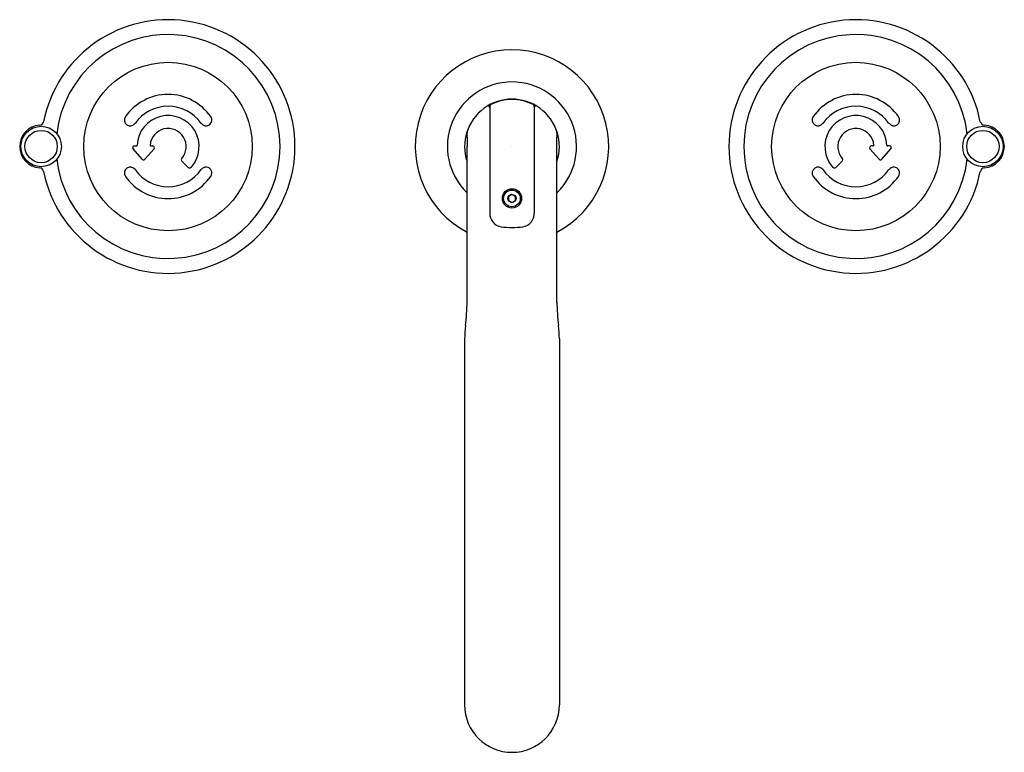
# Model space of a CAD drawing. Units: inches. Extents: x 6642.3 to 6653.8, y 291.7 to 300.2.
import ezdxf

# ---------------------------------------------------------------- set-up
doc = ezdxf.new("R2010")
doc.units = ezdxf.units.IN
doc.header["$LTSCALE"] = 0.64311
doc.header["$MEASUREMENT"] = 0
doc.layers.get('0').update_dxf_attribs({"color": 255, "linetype": 'CONTINUOUS'})
doc.layers.get('Defpoints').update_dxf_attribs({"linetype": 'CONTINUOUS'})
doc.styles.get("Standard").update_dxf_attribs({"font": 'txt', "width": 0.8})

msp = doc.modelspace()

# ---------------------------------------------------------------- linework, layer by layer
for p, q in [((6647.766, 299.234), (6647.766, 297.987)), ((6648.283, 299.234), (6648.283, 297.987)), ((6643.723, 298.615), (6643.617, 298.736)), ((6643.633, 298.771), (6643.654, 298.771)), ((6643.861, 298.736), (6643.755, 298.615)), ((6643.825, 298.771), (6643.845, 298.771)), ((6647.502, 296.954), (6647.502, 298.764)), ((6648.547, 296.954), (6648.547, 298.764)), ((6652.188, 298.736), (6652.294, 298.615)), ((6652.224, 298.771), (6652.204, 298.771)), ((6652.326, 298.615), (6652.432, 298.736)), ((6652.416, 298.771), (6652.395, 298.771)), ((6644.184, 298.595), (6644.258, 298.521)), ((6651.865, 298.595), (6651.79, 298.521)), ((6648.024, 298.207), (6647.984, 298.184)), ((6647.984, 298.184), (6647.984, 298.137)), ((6647.984, 298.137), (6648.024, 298.114)), ((6648.065, 298.184), (6648.024, 298.207)), ((6648.024, 298.114), (6648.065, 298.137)), ((6648.065, 298.137), (6648.065, 298.184)), ((6647.473, 296.525), (6647.473, 292.264)), ((6648.575, 296.525), (6648.575, 292.264))]:
    msp.add_line(p, q)
for centre, radius in [((6644.024, 298.764), 0.98), ((6652.024, 298.764), 0.98), ((6642.548, 298.764), 0.235), ((6642.548, 298.764), 0.188), ((6653.501, 298.764), 0.235), ((6653.501, 298.764), 0.188), ((6648.024, 298.16), 0.112), ((6648.024, 298.16), 0.0971), ((6648.024, 298.16), 0.0468)]:
    msp.add_circle(centre, radius)
for centre, radius, start, end in [((6644.024, 298.764), 1.476, 191.2984, 168.7016), ((6652.024, 298.764), 1.476, 11.2984, 348.7016), ((6644.024, 298.764), 1.303, 186.5283, 173.4717), ((6652.024, 298.764), 1.303, 6.5283, 353.4717), ((6648.024, 298.764), 1.125, 297.6863, 242.3137), ((6648.024, 298.764), 0.751, 314.1453, 225.8547), ((6644.024, 298.764), 0.606, 35, 145), ((6652.024, 298.764), 0.606, 35, 145), ((6648.024, 298.764), 0.551, 341.5035, 198.4965), ((6647.786, 299.234), 0.02, 116.7076, 180), ((6648.024, 298.76), 0.551, 90, 116.7076), ((6648.024, 298.76), 0.551, 63.2924, 90), ((6648.263, 299.234), 0.02, 0, 63.2924), ((6644.024, 298.764), 0.469, 35, 145), ((6647.746, 299.216), 0.02, 0, 121.6405), ((6648.303, 299.216), 0.02, 58.3595, 180), ((6652.024, 298.764), 0.469, 35, 145), ((6642.548, 298.764), 0.25, 93.8518, 266.1482), ((6642.528, 299.063), 0.05, 273.8422, 348.7016), ((6643.584, 299.073), 0.0682, 145, 325), ((6644.024, 298.764), 0.361, 317.6941, 177.4178), ((6644.465, 299.073), 0.0682, 215, 35), ((6651.584, 299.073), 0.0682, 145, 325), ((6652.024, 298.764), 0.361, 2.5822, 222.3059), ((6652.465, 299.073), 0.0682, 215, 35), ((6653.521, 299.063), 0.05, 191.2984, 266.1578), ((6653.501, 298.764), 0.25, 273.8518, 86.1482), ((6644.024, 298.764), 0.21, 318.9176, 175.2107), ((6647.598, 298.93), 0.0955, 172.2002, 185.0932), ((6647.279, 298.902), 0.224, 3.7893, 5.0932), ((6647.088, 298.889), 0.416, 357.9396, 3.7893), ((6648.961, 298.889), 0.416, 176.2107, 182.0604), ((6648.451, 298.93), 0.0955, 354.9068, 7.7998), ((6648.77, 298.902), 0.224, 174.9068, 176.2107), ((6652.024, 298.764), 0.21, 4.7893, 221.0824), ((6650.566, 298.764), 3.065, 177.9396, 180), ((6645.482, 298.764), 3.065, 0, 2.0604), ((6643.633, 298.75), 0.0211, 90, 221.186), ((6643.654, 298.781), 0.01, 270, 357.4178), ((6643.825, 298.781), 0.01, 175.2107, 270), ((6643.845, 298.75), 0.0211, 318.814, 90), ((6652.204, 298.75), 0.0211, 90, 221.186), ((6652.224, 298.781), 0.01, 270, 4.7893), ((6652.395, 298.781), 0.01, 182.5822, 270), ((6652.416, 298.75), 0.0211, 318.814, 90), ((6643.739, 298.629), 0.0211, 221.186, 318.814), ((6644.2, 298.611), 0.0226, 138.9176, 225), ((6651.849, 298.611), 0.0226, 315, 41.0824), ((6652.31, 298.629), 0.0211, 221.186, 318.814), ((6642.528, 298.465), 0.05, 11.2984, 86.1578), ((6643.584, 298.456), 0.0682, 35, 215), ((6644.024, 298.764), 0.469, 215, 325), ((6644.274, 298.537), 0.0226, 225, 317.6941), ((6644.465, 298.456), 0.0682, 325, 145), ((6651.584, 298.456), 0.0682, 35, 215), ((6652.024, 298.764), 0.469, 215, 325), ((6651.774, 298.537), 0.0226, 222.3059, 315), ((6652.465, 298.456), 0.0682, 325, 145), ((6653.521, 298.465), 0.05, 93.8422, 168.7016), ((6644.024, 298.764), 0.606, 215, 325), ((6652.024, 298.764), 0.606, 215, 325), ((6647.93, 297.987), 0.164, 180, 217.2933), ((6648.119, 297.987), 0.164, 322.7067, 0), ((6647.918, 297.978), 0.149, 217.2933, 262.9302), ((6648.131, 297.978), 0.149, 277.0698, 322.7067), ((6648.037, 298.936), 1.115, 262.9302, 269.3673), ((6648.012, 298.936), 1.115, 270.6327, 277.0698), ((6644.627, 297.014), 2.876, 353.323, 358.8065), ((6651.422, 297.014), 2.876, 181.1935, 186.677), ((6648.893, 296.515), 1.42, 173.323, 179.5652), ((6647.155, 296.515), 1.42, 0.4348, 6.677), ((6648.024, 292.264), 0.551, 180, 270), ((6648.024, 292.264), 0.551, 270, 0)]:
    msp.add_arc(centre, radius, start, end)

# ---------------------------------------------------------------- texts
at = {"layer": 'Defpoints'}
for tag, p, s in [('TRADENAME', (6648.014, 298.761), ''), ('MODELNUMBER', (6648.015, 298.763), 'P34884-BAF'), ('PRODUCT', (6648.015, 298.76), 'BATHROOM SINK FAUCET')]:
    msp.add_attdef(tag, p, s, height=0.001, dxfattribs=at)

doc.saveas('drawing.dxf')
